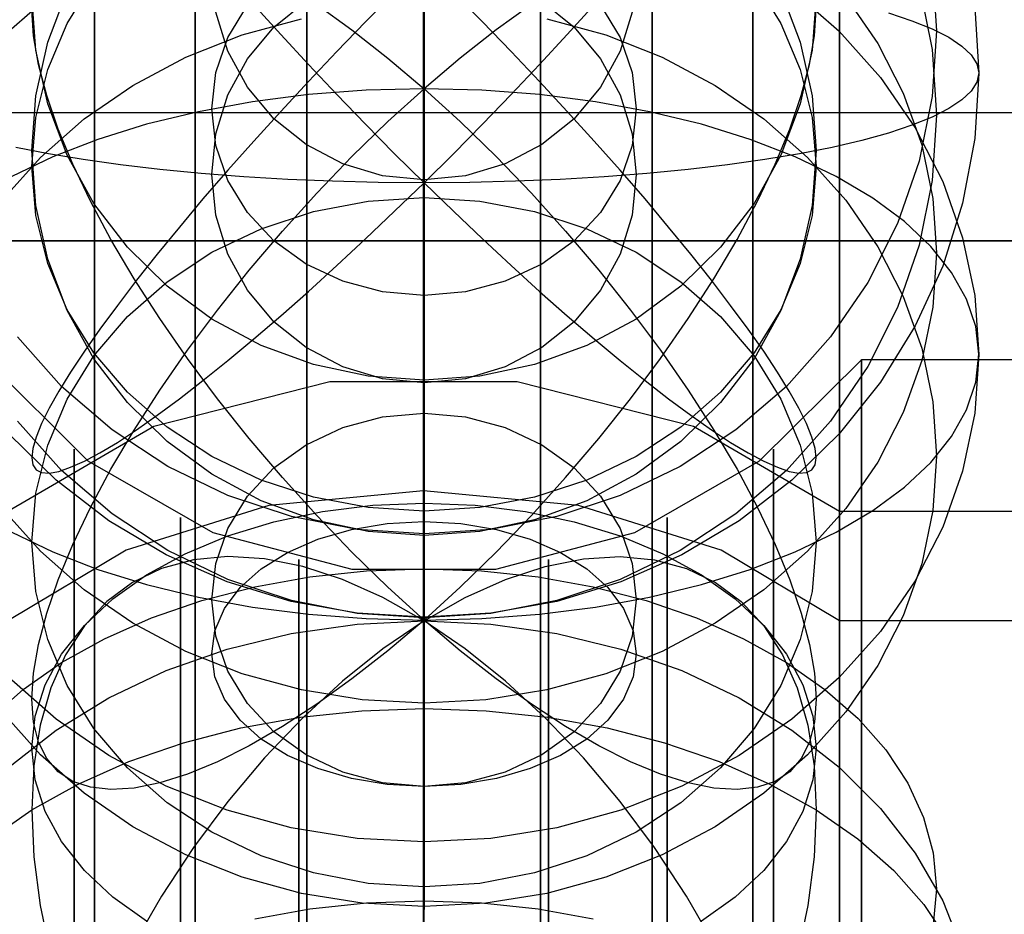
# Model space of a CAD drawing. Extents: x -1913 to 1879, y 63 to 2653.
# Drawn here: x 25 to 31, y 275 to 280 of the extents above; entities that cross this region are included whole.
import ezdxf

# ---------------------------------------------------------------- set-up
doc = ezdxf.new("R2010")
doc.units = 0
doc.header["$MEASUREMENT"] = 0

msp = doc.modelspace()

# ---------------------------------------------------------------- linework, layer by layer
at = {"flags": 128}
for points in [[(27.2102, 269.4194), (27.2102, 271.7638), (27.2102, 273.9854), (27.2102, 276.0398), (27.2102, 277.9026), (27.2102, 279.5344), (27.2102, 280.9106), (27.2102, 282.0066), (27.2102, 282.7979), (27.2102, 283.2845), (27.2102, 283.4467), (27.2102, 283.2845), (27.2102, 282.7979), (27.2102, 282.0066), (27.2102, 280.9106), (27.2102, 279.5344), (27.2102, 277.9026), (27.2102, 276.0398), (27.2102, 273.9854), (27.2102, 271.7638), (27.2102, 269.4194)], [(26.5418, 269.3997), (26.5418, 271.7343), (26.5418, 273.9461), (26.5418, 276.0005), (26.5418, 277.8535), (26.5418, 279.4803), (26.5418, 280.8467), (26.5418, 281.9378), (26.5418, 282.734), (26.5418, 283.2108), (26.5418, 283.373), (26.5418, 283.2108), (26.5418, 282.734), (26.5418, 281.9378), (26.5418, 280.8467), (26.5418, 279.4803), (26.5418, 277.8535), (26.5418, 276.0005), (26.5418, 273.9461), (26.5418, 271.7343), (26.5418, 269.3997)], [(27.8787, 269.3997), (27.8787, 271.7343), (27.8787, 273.9461), (27.8787, 276.0005), (27.8787, 277.8535), (27.8787, 279.4803), (27.8787, 280.8467), (27.8787, 281.9378), (27.8787, 282.734), (27.8787, 283.2108), (27.8787, 283.373), (27.8787, 283.2108), (27.8787, 282.734), (27.8787, 281.9378), (27.8787, 280.8467), (27.8787, 279.4803), (27.8787, 277.8535), (27.8787, 276.0005), (27.8787, 273.9461), (27.8787, 271.7343), (27.8787, 269.3997)], [(25.9028, 269.3457), (25.9028, 271.6557), (25.9028, 273.8429), (25.9028, 275.8727), (25.9028, 277.706), (25.9028, 279.3132), (25.9028, 280.6648), (25.9028, 281.7461), (25.9028, 282.5276), (25.9028, 283.0043), (25.9028, 283.1616), (25.9028, 283.0043), (25.9028, 282.5276), (25.9028, 281.7461), (25.9028, 280.6648), (25.9028, 279.3132), (25.9028, 277.706), (25.9028, 275.8727), (25.9028, 273.8429), (25.9028, 271.6557), (25.9028, 269.3457)], [(28.5176, 269.3457), (28.5176, 271.6557), (28.5176, 273.8429), (28.5176, 275.8727), (28.5176, 277.706), (28.5176, 279.3132), (28.5176, 280.6648), (28.5176, 281.7461), (28.5176, 282.5276), (28.5176, 283.0043), (28.5176, 283.1616), (28.5176, 283.0043), (28.5176, 282.5276), (28.5176, 281.7461), (28.5176, 280.6648), (28.5176, 279.3132), (28.5176, 277.706), (28.5176, 275.8727), (28.5176, 273.8429), (28.5176, 271.6557), (28.5176, 269.3457)], [(25.3278, 269.2572), (25.3278, 271.5279), (25.3278, 273.6708), (25.3278, 275.6614), (25.3278, 277.4652), (25.3278, 279.0429), (25.3278, 280.3699), (25.3278, 281.4316), (25.3278, 282.1983), (25.3278, 282.6701), (25.3278, 282.8225), (25.3278, 282.6701), (25.3278, 282.1983), (25.3278, 281.4316), (25.3278, 280.3699), (25.3278, 279.0429), (25.3278, 277.4652), (25.3278, 275.6614), (25.3278, 273.6708), (25.3278, 271.5279), (25.3278, 269.2572)], [(29.0927, 269.2572), (29.0927, 271.5279), (29.0927, 273.6708), (29.0927, 275.6614), (29.0927, 277.4652), (29.0927, 279.0429), (29.0927, 280.3699), (29.0927, 281.4316), (29.0927, 282.1983), (29.0927, 282.6701), (29.0927, 282.8225), (29.0927, 282.6701), (29.0927, 282.1983), (29.0927, 281.4316), (29.0927, 280.3699), (29.0927, 279.0429), (29.0927, 277.4652), (29.0927, 275.6614), (29.0927, 273.6708), (29.0927, 271.5279), (29.0927, 269.2572)], [(29.5891, 248.0295), (29.5891, 249.0665), (29.5891, 250.3592), (29.5891, 251.9025), (29.5891, 253.6571), (29.5891, 255.5985), (29.5891, 257.6923), (29.5891, 259.904), (29.5891, 262.1895), (29.5891, 264.5241), (29.5891, 266.8538), (29.5891, 269.1392), (29.5891, 271.351), (29.5891, 273.4447), (29.5891, 275.3861), (29.5891, 277.1408), (29.5891, 278.6841), (29.5891, 279.9767), (29.5891, 281.0138), (29.5891, 281.7609), (29.5891, 282.2179), (29.5891, 282.3703)], [(29.5891, 282.2179), (29.5891, 281.7609), (29.5891, 281.0138), (29.5891, 279.9767), (29.5891, 278.6841), (29.5891, 277.1408), (29.5891, 275.3861), (29.5891, 273.4447), (29.5891, 271.351), (29.5891, 269.1392), (29.5891, 266.8538), (29.5891, 264.5241), (29.5891, 262.1895), (29.5891, 259.904), (29.5891, 257.6923), (29.5891, 255.5985), (29.5891, 253.6571), (29.5891, 251.9025), (29.5891, 250.3592), (29.5891, 249.0665), (29.5891, 248.0295)], [(27.0444, 280.4201), (26.8779, 280.2514), (26.713, 280.0813), (26.551, 279.9096), (26.3927, 279.7387), (26.2389, 279.5693), (26.091, 279.4021), (25.9483, 279.2378), (25.8138, 279.0773), (25.6867, 278.922), (25.5678, 278.7727), (25.4586, 278.6293), (25.359, 278.494), (25.2699, 278.3669), (25.1911, 278.248), (25.1242, 278.1396), (25.0685, 278.0407), (25.0254, 277.953), (24.9942, 277.8758), (24.9756, 277.8111), (24.9689, 277.7576), (24.9756, 277.7167), (24.9942, 277.6885), (25.0254, 277.6729), (25.0685, 277.6707), (25.1242, 277.6803), (25.1911, 277.7034), (25.2699, 277.7383), (25.359, 277.7866), (25.4586, 277.846), (25.5678, 277.9181), (25.6867, 278.0013), (25.8138, 278.095), (25.9483, 278.1997), (26.091, 278.3142), (26.2389, 278.4375), (26.3927, 278.5698), (26.551, 278.7095), (26.713, 278.8566), (26.8779, 279.009), (27.0444, 279.1673), (27.2123, 279.33), (27.2123, 278.9599), (27.2123, 278.604), (27.2123, 278.2674), (27.2123, 277.956), (27.2123, 277.6736), (27.2123, 277.4247), (27.2123, 277.2122), (27.2123, 277.0405), (27.2123, 276.9112), (27.2123, 276.8258), (27.2123, 276.7864), (27.2123, 276.7931), (27.2123, 276.8466), (27.2123, 276.9447), (27.2123, 277.0873), (27.2123, 277.2709), (27.2123, 277.4945), (27.2123, 277.7539), (27.2123, 278.0452), (27.2123, 278.3647), (27.2123, 278.7073), (27.2123, 279.0684), (27.2123, 279.4422), (27.2123, 279.8234), (27.2123, 280.2068), (27.2123, 280.5866)], [(30.1178, 280.5739), (30.1431, 280.1987), (30.1178, 279.8234), (30.0435, 279.4548), (29.9202, 279.0981), (29.7507, 278.7608), (29.5375, 278.4487), (29.2848, 278.1656), (28.9965, 277.9174), (28.6777, 277.7086), (28.3336, 277.5421), (27.971, 277.4217), (27.595, 277.3482), (27.2123, 277.3236), (26.8296, 277.3482), (26.4536, 277.4217), (26.091, 277.5421), (25.7469, 277.7086), (25.4281, 277.9174), (25.1398, 278.1656), (24.8872, 278.4487)], [(29.0998, 280.4888), (29.2529, 280.2421), (29.3643, 279.979), (29.4327, 279.7041), (29.4557, 279.4232), (29.4557, 279.4232), (29.4327, 279.143), (29.3643, 278.8681), (29.2529, 278.6043), (29.0998, 278.3576), (28.9073, 278.1324), (28.6814, 277.9333), (28.425, 277.7653), (28.1442, 277.6301), (27.8439, 277.532), (27.5318, 277.4726), (27.2123, 277.4525), (26.8928, 277.4726), (26.5807, 277.532), (26.2805, 277.6301), (25.9996, 277.7653), (25.7432, 277.9333), (25.5173, 278.1324), (25.3248, 278.3576), (25.1718, 278.6043), (25.0603, 278.8681), (24.9919, 279.143), (24.9689, 279.4232), (24.9919, 279.7041), (25.0603, 279.979), (25.1718, 280.2421), (25.3248, 280.4888)], [(27.8261, 280.3498), (27.6247, 280.2049), (27.4196, 280.0437), (27.2123, 279.8683), (27.2123, 280.193), (27.2123, 280.491)], [(28.1858, 280.3473), (28.0319, 280.1779), (27.8737, 280.007), (27.7117, 279.8353), (27.5467, 279.6651), (27.3803, 279.4964), (27.2123, 279.33), (27.2123, 279.7097), (27.2123, 280.0932), (27.2123, 280.4744)], [(29.316, 280.4353), (29.5865, 280.1975), (29.8228, 279.933), (30.0212, 279.6446), (30.1787, 279.3377), (30.2924, 279.016), (30.3615, 278.6853), (30.3846, 278.3487), (30.3846, 278.3487), (30.3615, 278.0128), (30.2924, 277.6821), (30.1787, 277.3604), (30.0212, 277.0535), (29.8228, 276.7651), (29.5865, 276.5006), (29.316, 276.2628), (29.0143, 276.0547), (28.6866, 275.8809), (28.3374, 275.7426), (27.9718, 275.6423), (27.595, 275.5814), (27.2123, 275.5613), (26.8296, 275.5814), (26.4529, 275.6423), (26.0873, 275.7426), (25.738, 275.8809), (25.4103, 276.0547), (25.1086, 276.2628), (24.8381, 276.5006)], [(24.8381, 280.1975), (25.1086, 280.4353)], [(30.0435, 280.4617), (30.1178, 280.0932), (30.1431, 279.7179), (30.1178, 279.3426), (30.0435, 278.9741), (29.9202, 278.6174), (29.7507, 278.2807), (29.5375, 277.9679), (29.2848, 277.6848), (28.9965, 277.4366), (28.6777, 277.2278), (28.3336, 277.0613), (27.971, 276.9409), (27.595, 276.8674), (27.2123, 276.8429), (26.8296, 276.8674), (26.4536, 276.9409), (26.091, 277.0613), (25.7469, 277.2278), (25.4281, 277.4366), (25.1398, 277.6848), (24.8872, 277.9679)], [(29.2529, 280.4283), (29.3643, 280.134), (29.4327, 279.8271), (29.4557, 279.5143), (29.4327, 279.2007), (29.3643, 278.8945), (29.2529, 278.6003), (29.0998, 278.3246), (28.9073, 278.0734), (28.6814, 277.8512), (28.425, 277.6632), (28.1442, 277.5124), (27.8439, 277.4031), (27.5318, 277.3363), (27.2123, 277.314), (26.8928, 277.3363), (26.5807, 277.4031), (26.2805, 277.5124), (25.9996, 277.6632), (25.7432, 277.8512), (25.5173, 278.0734), (25.3248, 278.3246), (25.1718, 278.6003), (25.0603, 278.8945), (24.9919, 279.2007), (24.9689, 279.5143), (24.9689, 279.5143), (24.9919, 279.8271), (25.0603, 280.134), (25.1718, 280.4283)], [(29.8681, 280.302), (30.0026, 280.2574), (30.1178, 280.2106), (30.2129, 280.1623), (30.2872, 280.1125), (30.3415, 280.0619), (30.3742, 280.0099), (30.3846, 279.9587), (30.3742, 279.9066), (30.3415, 279.8546), (30.2872, 279.8041), (30.2129, 279.7543), (30.1178, 279.706), (30.0026, 279.6592), (29.8681, 279.6146), (29.7158, 279.5722), (29.5464, 279.5329), (29.3606, 279.4964), (29.1607, 279.463), (28.9474, 279.4325), (28.7223, 279.4058), (28.4867, 279.3835), (28.2422, 279.3642), (27.9911, 279.3493), (27.7347, 279.3389), (27.4746, 279.3322), (27.2123, 279.33), (27.3803, 279.1673), (27.5467, 279.009), (27.7117, 278.8566), (27.8737, 278.7095), (28.0319, 278.5698), (28.1858, 278.4375), (28.3336, 278.3142), (28.4763, 278.1997), (28.6108, 278.095), (28.7379, 278.0013), (28.8568, 277.9181), (28.966, 277.846), (29.0656, 277.7866), (29.1548, 277.7383), (29.2335, 277.7034), (29.3004, 277.6803), (29.3561, 277.6707), (29.3992, 277.6729), (29.4305, 277.6885), (29.449, 277.7167), (29.4557, 277.7576), (29.449, 277.8111), (29.4305, 277.8758), (29.3992, 277.953), (29.3561, 278.0407), (29.3004, 278.1396), (29.2335, 278.248), (29.1548, 278.3669), (29.0656, 278.494), (28.966, 278.6293), (28.8568, 278.7727), (28.7379, 278.922), (28.6108, 279.0773), (28.4763, 279.2378), (28.3336, 279.4021), (28.1858, 279.5693), (28.0319, 279.7387), (27.8737, 279.9096), (27.7117, 280.0813), (27.5467, 280.2514), (27.3803, 280.4201)], [(27.2123, 280.4167), (27.2123, 280.1113), (27.2123, 279.7799), (27.2123, 279.4284), (27.2123, 279.0606), (27.2123, 278.6823), (27.2123, 278.2996), (27.2123, 277.9169), (27.2123, 277.5409), (27.2123, 277.1768), (27.2123, 276.8298), (27.4196, 277.0178), (27.6247, 277.2177), (27.8261, 277.4272), (28.0223, 277.6442), (28.2125, 277.8679), (28.3931, 278.0953), (28.564, 278.3249), (28.7238, 278.5545), (28.8702, 278.7819), (29.0024, 279.0063), (29.1198, 279.2255), (29.2202, 279.4366), (29.3041, 279.6379), (29.3695, 279.8289), (29.4171, 280.0073), (29.4461, 280.1715), (29.4557, 280.3201)], [(29.6244, 280.3937), (29.8072, 280.1276), (29.9528, 279.8438), (30.0584, 279.5465), (30.1215, 279.2411), (30.1431, 278.9305), (30.1431, 278.9305), (30.1215, 278.6199), (30.0584, 278.3137), (29.9528, 278.0173), (29.8072, 277.7334), (29.6244, 277.4674), (29.4059, 277.2229), (29.1555, 277.0029), (28.8776, 276.8112), (28.5744, 276.65), (28.2519, 276.5221), (27.9138, 276.43), (27.5653, 276.3735), (27.2123, 276.3549), (26.8593, 276.3735), (26.5108, 276.43), (26.1727, 276.5221), (25.8502, 276.65), (25.547, 276.8112), (25.2691, 277.0029), (25.0187, 277.2229), (24.8002, 277.4674)], [(29.4557, 280.4023), (29.4327, 280.0894), (29.3643, 279.7825), (29.2529, 279.4883), (29.0998, 279.2126), (28.9073, 278.9614), (28.6814, 278.7392), (28.425, 278.5512), (28.1442, 278.4004), (27.8439, 278.2911), (27.5318, 278.2243), (27.2123, 278.202), (26.8928, 278.2243), (26.5807, 278.2911), (26.2805, 278.4004), (25.9996, 278.5512), (25.7432, 278.7392), (25.5173, 278.9614), (25.3248, 279.2126), (25.1718, 279.4883), (25.0603, 279.7825), (24.9919, 280.0894), (24.9689, 280.4023)], [(27.887, 280.3681), (28.0706, 280.2202), (28.2214, 280.0396), (28.3336, 279.8338), (28.4027, 279.6101), (28.4265, 279.3783), (28.4027, 279.1457), (28.3336, 278.922), (28.2214, 278.7162), (28.0706, 278.5356), (27.887, 278.3877), (27.6767, 278.2778), (27.4494, 278.2101), (27.2123, 278.1871), (26.9753, 278.2101), (26.7479, 278.2778), (26.5376, 278.3877), (26.354, 278.5356), (26.2032, 278.7162), (26.091, 278.922), (26.0219, 279.1457), (25.9981, 279.3783), (25.9981, 279.3783), (26.0219, 279.6101), (26.091, 279.8338), (26.2032, 280.0396), (26.354, 280.2202), (26.5376, 280.3681)], [(30.3615, 280.3332), (30.3846, 279.9579), (30.3615, 279.5834), (30.2924, 279.2133), (30.1787, 278.8544), (30.0212, 278.5118), (29.8228, 278.1908), (29.5865, 277.8943), (29.316, 277.629), (29.0143, 277.3972), (28.6866, 277.2025), (28.3374, 277.0487), (27.9718, 276.9365), (27.595, 276.8689), (27.2123, 276.8466), (26.8296, 276.8689), (26.4529, 276.9365), (26.0873, 277.0487), (25.738, 277.2025), (25.4103, 277.3972), (25.1086, 277.629), (24.8381, 277.8943)], [(26.5985, 280.3498), (26.7999, 280.2049), (27.005, 280.0437), (27.2123, 279.8683), (26.8809, 279.8601), (26.5524, 279.8349), (26.2322, 279.794), (25.9223, 279.7368), (25.6258, 279.6647), (25.3479, 279.5785), (25.0893, 279.4782), (24.8545, 279.366)], [(24.8545, 277.3321), (25.0893, 277.2199), (25.3479, 277.1196), (25.6258, 277.0334), (25.9223, 276.9613), (26.2322, 276.9041), (26.5524, 276.8632), (26.8809, 276.838), (27.2123, 276.8298), (27.005, 277.0178), (26.7999, 277.2177), (26.5985, 277.4272), (26.4023, 277.6442), (26.2121, 277.8679), (26.0315, 278.0953), (25.8606, 278.3249), (25.7009, 278.5545), (25.5545, 278.7819), (25.4222, 279.0063), (25.3048, 279.2255), (25.2045, 279.4366), (25.1205, 279.6379), (25.0551, 279.8289), (25.0075, 280.0073), (24.9786, 280.1715), (24.9689, 280.3201)], [(26.2389, 280.3473), (26.3927, 280.1779), (26.551, 280.007), (26.713, 279.8353), (26.8779, 279.6651), (27.0444, 279.4964), (27.2123, 279.33), (26.95, 279.3322), (26.6899, 279.3389), (26.4335, 279.3493), (26.1824, 279.3642), (25.9379, 279.3835), (25.7023, 279.4058), (25.4772, 279.4325), (25.2639, 279.463), (25.064, 279.4964), (24.8782, 279.5329)], [(28.2214, 280.3454), (28.3336, 280.1611), (28.4027, 279.9604), (28.4265, 279.7524), (28.4265, 279.7524), (28.4027, 279.5443), (28.3336, 279.3444), (28.2214, 279.1601), (28.0706, 278.9981), (27.887, 278.8659), (27.6767, 278.767), (27.4494, 278.7061), (27.2123, 278.686), (26.9753, 278.7061), (26.7479, 278.767), (26.5376, 278.8659), (26.354, 278.9981), (26.2032, 279.1601), (26.091, 279.3444), (26.0219, 279.5443), (25.9981, 279.7524), (26.0219, 279.9604), (26.091, 280.1611), (26.2032, 280.3454)], [(28.4027, 280.3064), (28.3336, 280.0827), (28.2214, 279.8769), (28.0706, 279.6963), (27.887, 279.5485), (27.6767, 279.4385), (27.4494, 279.3701), (27.2123, 279.3478), (26.9753, 279.3701), (26.7479, 279.4385), (26.5376, 279.5485), (26.354, 279.6963), (26.2032, 279.8769), (26.091, 280.0827), (26.0219, 280.3064)], [(27.9138, 280.2681), (28.2519, 280.1759), (28.5744, 280.0481), (28.8776, 279.8869), (29.1555, 279.6952), (29.4059, 279.4752), (29.6244, 279.2307), (29.8072, 278.9647), (29.9528, 278.6808), (30.0584, 278.3843), (30.1215, 278.0782), (30.1431, 277.7676), (30.1431, 277.7676), (30.1215, 277.457), (30.0584, 277.1515), (29.9528, 276.8543), (29.8072, 276.5704), (29.6244, 276.3044), (29.4059, 276.0599), (29.1555, 275.84), (28.8776, 275.6483), (28.5744, 275.487), (28.2519, 275.3599), (27.9138, 275.2671), (27.5653, 275.2113), (27.2123, 275.192), (26.8593, 275.2113), (26.5108, 275.2671), (26.1727, 275.3599), (25.8502, 275.487), (25.547, 275.6483), (25.2691, 275.84), (25.0187, 276.0599), (24.8002, 276.3044)], [(24.8002, 279.2307), (25.0187, 279.4752), (25.2691, 279.6952), (25.547, 279.8869), (25.8502, 280.0481), (26.1727, 280.1759), (26.5108, 280.2681)], [(20.6781, 279.366), (20.8263, 279.6271), (21.1791, 279.7329), (34.1701, 279.7329), (34.664, 280.0928)], [(33.2065, 279.2935), (33.1229, 279.5147), (32.9067, 279.672), (32.6069, 279.731), (21.8136, 279.731), (21.5138, 279.672), (21.2975, 279.5147), (21.214, 279.2935)], [(20.6781, 278.6533), (20.8263, 278.9003), (21.1791, 278.9991), (34.1701, 278.9991), (34.664, 279.3448)], [(33.2065, 278.5858), (33.1229, 278.7922), (32.9067, 278.9446), (32.6069, 278.9986), (21.8136, 278.9986), (21.5138, 278.9446), (21.2975, 278.7922), (21.214, 278.5858)], [(33.2065, 278.5366), (32.9116, 278.5366), (32.8035, 278.7283), (32.5331, 278.807), (32.2677, 278.7283), (32.1596, 278.5366), (31.8942, 277.4504), (29.5891, 277.4504), (28.7535, 277.937), (27.746, 278.1926), (26.6745, 278.1926), (25.6669, 277.937), (24.8314, 277.4504), (22.5263, 277.4504), (22.2609, 278.5366), (22.1527, 278.7283), (21.8873, 278.807), (21.617, 278.7283), (21.5089, 278.5366), (21.214, 278.5366)], [(33.2056, 278.1168), (33.1475, 278.2556), (33.0054, 278.317), (29.7142, 278.317), (29.1296, 277.7389), (28.4158, 277.3287), (27.6213, 277.1187), (26.8009, 277.1187), (26.0063, 277.3287), (25.2925, 277.7389), (24.7079, 278.317), (21.4167, 278.317), (21.2746, 278.2556), (21.2165, 278.1168)], [(29.7142, 269.4124), (29.7142, 270.9336), (29.7142, 272.358), (29.7142, 273.6725), (29.7142, 274.8482), (29.7142, 275.8785), (29.7142, 276.7376), (29.7142, 277.4223), (29.7142, 277.9197), (29.7142, 278.2201), (29.7142, 278.3202), (29.7142, 278.2201), (29.7142, 277.9197), (29.7142, 277.4223), (29.7142, 276.7376), (29.7142, 275.8785), (29.7142, 274.8482), (29.7142, 273.6725), (29.7142, 272.358), (29.7142, 270.9336), (29.7142, 269.4124)], [(29.7142, 269.4124), (29.7142, 270.9336), (29.7142, 272.358), (29.7142, 273.6725), (29.7142, 274.8482), (29.7142, 275.8785), (29.7142, 276.7376), (29.7142, 277.4223), (29.7142, 277.9197), (29.7142, 278.2201), (29.7142, 277.9197), (29.7142, 277.4223), (29.7142, 276.7376), (29.7142, 275.8785), (29.7142, 274.8482), (29.7142, 273.6725), (29.7142, 272.358), (29.7142, 270.9336), (29.7142, 269.4124)], [(33.2065, 277.8633), (32.9116, 277.8633), (32.8035, 278.0451), (32.5331, 278.1238), (32.2677, 278.0451), (32.1596, 277.8633), (31.8942, 276.8262), (29.5891, 276.8262), (28.9108, 277.2293), (28.0949, 277.4848), (27.2102, 277.5684), (26.3255, 277.4848), (25.5096, 277.2293), (24.8314, 276.8262), (22.5263, 276.8262), (22.2609, 277.8633), (22.1527, 278.0451), (21.8873, 278.1238), (21.617, 278.0451), (21.5089, 277.8633), (21.214, 277.8633)], [(25.2118, 269.6029), (25.2118, 271.1629), (25.2118, 272.6067), (25.2118, 273.9148), (25.2118, 275.0613), (25.2118, 276.0238), (25.2118, 276.7925), (25.2118, 277.3513), (25.2118, 277.6904), (25.2118, 277.8067), (25.2118, 277.6904), (25.2118, 277.3513), (25.2118, 276.7925), (25.2118, 276.0238), (25.2118, 275.0613), (25.2118, 273.9148), (25.2118, 272.6067), (25.2118, 271.1629), (25.2118, 269.6029)], [(29.2103, 269.6029), (29.2103, 271.1629), (29.2103, 272.6067), (29.2103, 273.9148), (29.2103, 275.0613), (29.2103, 276.0238), (29.2103, 276.7925), (29.2103, 277.3513), (29.2103, 277.6904), (29.2103, 277.8067), (29.2103, 277.6904), (29.2103, 277.3513), (29.2103, 276.7925), (29.2103, 276.0238), (29.2103, 275.0613), (29.2103, 273.9148), (29.2103, 272.6067), (29.2103, 271.1629), (29.2103, 269.6029)], [(25.6258, 275.1078), (25.4326, 275.246), (25.2699, 275.3984), (25.1398, 275.5626), (25.0454, 275.7357), (24.9882, 275.9156), (24.9689, 276.0984), (24.9689, 276.0984), (24.9882, 276.2812), (25.0454, 276.4603), (25.1398, 276.6341), (25.2699, 276.7984), (25.4326, 276.9507), (25.6258, 277.0882), (25.8465, 277.2093), (26.091, 277.3111), (26.354, 277.3921), (26.632, 277.4508), (26.9195, 277.4865), (27.2123, 277.4984), (27.5051, 277.4865), (27.7927, 277.4508), (28.0706, 277.3921), (28.3336, 277.3111), (28.5781, 277.2093), (28.7988, 277.0882), (28.992, 276.9507), (29.1548, 276.7984), (29.2848, 276.6341), (29.3792, 276.4603), (29.4364, 276.2812), (29.4557, 276.0984), (29.4364, 275.9156), (29.3792, 275.7357), (29.2848, 275.5626), (29.1548, 275.3984), (28.992, 275.246), (28.7988, 275.1078)], [(27.2123, 274.9436), (27.2123, 275.3152), (27.2123, 275.6726), (27.2123, 276.0099), (27.2123, 276.3235), (27.2123, 276.6081), (27.2123, 276.86), (27.2123, 277.0748), (27.2123, 277.2502), (27.2123, 277.3832), (27.2123, 277.4716), (27.2123, 277.514), (27.2123, 277.511), (27.2123, 277.4612), (27.2123, 277.3661), (27.2123, 277.2271), (27.2123, 277.0458), (27.2123, 276.8251), (27.4471, 276.9581), (27.679, 277.0622), (27.9056, 277.1365), (28.1248, 277.1803), (28.3336, 277.193), (28.5306, 277.1744), (28.7134, 277.1246), (28.8791, 277.0443), (29.027, 276.9351), (29.1548, 276.7969), (29.2618, 276.6319), (29.3457, 276.4424), (29.4067, 276.2292), (29.4431, 275.9958), (29.4557, 275.7439), (29.4431, 275.4764), (29.4067, 275.197), (29.3457, 274.9087)], [(25.819, 269.4576), (25.819, 270.9691), (25.819, 272.3709), (25.819, 273.6402), (25.819, 274.7513), (25.819, 275.6912), (25.819, 276.4372), (25.819, 276.9766), (25.819, 277.3061), (25.819, 277.4159), (25.819, 277.3061), (25.819, 276.9766), (25.819, 276.4372), (25.819, 275.6912), (25.819, 274.7513), (25.819, 273.6402), (25.819, 272.3709), (25.819, 270.9691), (25.819, 269.4576)], [(28.6031, 269.4576), (28.6031, 270.9691), (28.6031, 272.3709), (28.6031, 273.6402), (28.6031, 274.7513), (28.6031, 275.6912), (28.6031, 276.4372), (28.6031, 276.9766), (28.6031, 277.3061), (28.6031, 277.4159), (28.6031, 277.3061), (28.6031, 276.9766), (28.6031, 276.4372), (28.6031, 275.6912), (28.6031, 274.7513), (28.6031, 273.6402), (28.6031, 272.3709), (28.6031, 270.9691), (28.6031, 269.4576)], [(24.8381, 275.9891), (25.1086, 276.2009), (25.4103, 276.386), (25.738, 276.5405), (26.0873, 276.6639), (26.4529, 276.753), (26.8296, 276.8073), (27.2123, 276.8251), (26.9775, 276.9581), (26.7456, 277.0622), (26.519, 277.1365), (26.2998, 277.1803), (26.091, 277.193), (25.8941, 277.1744), (25.7113, 277.1246), (25.5455, 277.0443), (25.3977, 276.9351), (25.2699, 276.7969), (25.1629, 276.6319), (25.0789, 276.4424), (25.0179, 276.2292), (24.9815, 275.9958), (24.9689, 275.7439), (24.9815, 275.4764), (25.0179, 275.197), (25.0789, 274.9087)], [(26.4973, 269.3639), (26.4973, 270.8496), (26.4973, 272.2255), (26.4973, 273.469), (26.4973, 274.5607), (26.4973, 275.4812), (26.4973, 276.2144), (26.4973, 276.7441), (26.4973, 277.0671), (26.4973, 277.1769), (26.4973, 277.0671), (26.4973, 276.7441), (26.4973, 276.2144), (26.4973, 275.4812), (26.4973, 274.5607), (26.4973, 273.469), (26.4973, 272.2255), (26.4973, 270.8496), (26.4973, 269.3639)], [(27.9249, 269.3639), (27.9249, 270.8496), (27.9249, 272.2255), (27.9249, 273.469), (27.9249, 274.5607), (27.9249, 275.4812), (27.9249, 276.2144), (27.9249, 276.7441), (27.9249, 277.0671), (27.9249, 277.1769), (27.9249, 277.0671), (27.9249, 276.7441), (27.9249, 276.2144), (27.9249, 275.4812), (27.9249, 274.5607), (27.9249, 273.469), (27.9249, 272.2255), (27.9249, 270.8496), (27.9249, 269.3639)], [(24.7304, 276.2663), (24.9206, 276.4335), (25.1398, 276.5866), (25.385, 276.7233), (25.6533, 276.8422), (25.9409, 276.9418), (26.2441, 277.0198), (26.5599, 277.077), (26.8839, 277.1112), (27.2123, 277.1224), (27.5408, 277.1112), (27.8647, 277.077), (28.1806, 277.0198), (28.4837, 276.9418), (28.7713, 276.8422), (29.0396, 276.7233), (29.2848, 276.5866), (29.504, 276.4335), (29.6942, 276.2663), (29.8533, 276.0872), (29.9789, 275.8977), (30.0695, 275.7001), (30.1245, 275.498), (30.1431, 275.2929), (30.1245, 275.0885)], [(27.2111, 269.3316), (27.2111, 270.8077), (27.2111, 272.1739), (27.2111, 273.4109), (27.2111, 274.4961), (27.2111, 275.4102), (27.2111, 276.1369), (27.2111, 276.6666), (27.2111, 276.9863), (27.2111, 277.0961), (27.2111, 276.9863), (27.2111, 276.6666), (27.2111, 276.1369), (27.2111, 275.4102), (27.2111, 274.4961), (27.2111, 273.4109), (27.2111, 272.1739), (27.2111, 270.8077), (27.2111, 269.3316)], [(27.2123, 274.8879), (27.2123, 275.2609), (27.2123, 275.6206), (27.2123, 275.9616), (27.2123, 276.2789), (27.2123, 276.568), (27.2123, 276.8251), (26.9775, 276.6654), (26.7456, 276.4796), (26.519, 276.2708), (26.2998, 276.0412), (26.091, 275.7922), (25.8941, 275.5284), (25.7113, 275.2505), (25.5455, 274.9637)], [(28.8791, 274.9637), (28.7134, 275.2505), (28.5306, 275.5284), (28.3336, 275.7922), (28.1248, 276.0412), (27.9056, 276.2708), (27.679, 276.4796), (27.4471, 276.6654), (27.2123, 276.8251), (27.595, 276.8073), (27.9718, 276.753), (28.3374, 276.6639), (28.6866, 276.5405), (29.0143, 276.386), (29.316, 276.2009), (29.5865, 275.9891), (29.8228, 275.7528), (30.0212, 275.4965), (30.1787, 275.2238), (30.2924, 274.9377)], [(24.2176, 274.9979), (24.3544, 275.2029), (24.526, 275.3969), (24.7319, 275.5782), (24.9689, 275.7439), (25.2342, 275.8918), (25.5247, 276.0203), (25.8361, 276.1274), (26.1645, 276.2128), (26.5064, 276.2745), (26.8571, 276.3116), (27.2123, 276.3235), (27.5675, 276.3116), (27.9183, 276.2745), (28.2601, 276.2128), (28.5885, 276.1274), (28.8999, 276.0203), (29.1904, 275.8918), (29.4557, 275.7439), (29.6928, 275.5782), (29.8986, 275.3969), (30.0703, 275.2029), (30.207, 274.9979)], [(26.2441, 275.1205), (26.5599, 275.1777), (26.8839, 275.2119), (27.2123, 275.2238), (27.5408, 275.2119), (27.8647, 275.1777), (28.1806, 275.1205)]]:
    msp.add_lwpolyline(points, dxfattribs=at)
for points in [[(27.2123, 279.8683), (27.2123, 279.5213), (27.2123, 279.1572), (27.2123, 278.7812), (27.2123, 278.3985), (27.2123, 278.0158), (27.2123, 277.6375), (27.2123, 277.2697), (27.2123, 276.9182), (27.2123, 276.5868), (27.2123, 276.2814), (27.2123, 276.0057), (27.2123, 275.7649), (27.2123, 275.5613), (27.2123, 275.3986), (27.2123, 275.2789), (27.2123, 275.2039), (27.2123, 275.1749), (27.2123, 275.192), (27.2123, 275.2552), (27.2123, 275.3637), (27.2123, 275.5153), (27.2123, 275.7085), (27.2123, 275.9403), (27.2123, 276.2071), (27.2123, 276.5051), (27.2123, 276.8298), (27.005, 276.6544), (26.7999, 276.4932), (26.5985, 276.3483), (26.4023, 276.2204), (26.2121, 276.1105), (26.0315, 276.0198), (25.8606, 275.9485), (25.7009, 275.8987), (25.5545, 275.869), (25.4222, 275.8608), (25.3048, 275.8734), (25.2045, 275.9076), (25.1205, 275.9619), (25.0551, 276.0376), (25.0075, 276.132), (24.9786, 276.2465), (24.9689, 276.378), (24.9786, 276.5266), (25.0075, 276.6908), (25.0551, 276.8692), (25.1205, 277.0601), (25.2045, 277.2615), (25.3048, 277.4726), (25.4222, 277.6918), (25.5545, 277.9162), (25.7009, 278.1436), (25.8606, 278.3732), (26.0315, 278.6028), (26.2121, 278.8302), (26.4023, 279.0539), (26.5985, 279.2709), (26.7999, 279.4804), (27.005, 279.6803)], [(27.2123, 279.8683), (27.4196, 279.6803), (27.6247, 279.4804), (27.8261, 279.2709), (28.0223, 279.0539), (28.2125, 278.8302), (28.3931, 278.6028), (28.564, 278.3732), (28.7238, 278.1436), (28.8702, 277.9162), (29.0024, 277.6918), (29.1198, 277.4726), (29.2202, 277.2615), (29.3041, 277.0601), (29.3695, 276.8692), (29.4171, 276.6908), (29.4461, 276.5266), (29.4557, 276.378), (29.4461, 276.2465), (29.4171, 276.132), (29.3695, 276.0376), (29.3041, 275.9619), (29.2202, 275.9076), (29.1198, 275.8734), (29.0024, 275.8608), (28.8702, 275.869), (28.7238, 275.8987), (28.564, 275.9485), (28.3931, 276.0198), (28.2125, 276.1105), (28.0223, 276.2204), (27.8261, 276.3483), (27.6247, 276.4932), (27.4196, 276.6544), (27.2123, 276.8298), (27.5437, 276.838), (27.8722, 276.8632), (28.1925, 276.9041), (28.5023, 276.9613), (28.7988, 277.0334), (29.0767, 277.1196), (29.3353, 277.2199), (29.5702, 277.3321), (29.779, 277.4562), (29.9595, 277.5892), (30.1104, 277.7312), (30.2293, 277.8798), (30.3155, 278.0329), (30.3675, 278.1904), (30.3846, 278.3494), (30.3675, 278.5077), (30.3155, 278.6652), (30.2293, 278.8183), (30.1104, 278.9669), (29.9595, 279.1089), (29.779, 279.2419), (29.5702, 279.366), (29.3353, 279.4782), (29.0767, 279.5785), (28.7988, 279.6647), (28.5023, 279.7368), (28.1925, 279.794), (27.8722, 279.8349), (27.5437, 279.8601)], [(29.4557, 277.2749), (29.4327, 276.994), (29.3643, 276.7191), (29.2529, 276.456), (29.0998, 276.2093), (28.9073, 275.9841), (28.6814, 275.785), (28.425, 275.6163), (28.1442, 275.4818), (27.8439, 275.3837), (27.5318, 275.3235), (27.2123, 275.3035), (26.8928, 275.3235), (26.5807, 275.3837), (26.2805, 275.4818), (25.9996, 275.6163), (25.7432, 275.785), (25.5173, 275.9841), (25.3248, 276.2093), (25.1718, 276.456), (25.0603, 276.7191), (24.9919, 276.994), (24.9689, 277.2749), (24.9919, 277.555), (25.0603, 277.83), (25.1718, 278.0938), (25.3248, 278.3405), (25.5173, 278.5657), (25.7432, 278.7648), (25.9996, 278.9327), (26.2805, 279.068), (26.5807, 279.1661), (26.8928, 279.2255), (27.2123, 279.2456), (27.5318, 279.2255), (27.8439, 279.1661), (28.1442, 279.068), (28.425, 278.9327), (28.6814, 278.7648), (28.9073, 278.5657), (29.0998, 278.3405), (29.2529, 278.0938), (29.3643, 277.83), (29.4327, 277.555), (29.4557, 277.2749)], [(28.4265, 276.9457), (28.4027, 276.7376), (28.3336, 276.537), (28.2214, 276.3527), (28.0706, 276.1915), (27.887, 276.0585), (27.6767, 275.9596), (27.4494, 275.8994), (27.2123, 275.8786), (26.9753, 275.8994), (26.7479, 275.9596), (26.5376, 276.0585), (26.354, 276.1915), (26.2032, 276.3527), (26.091, 276.537), (26.0219, 276.7376), (25.9981, 276.9457), (26.0219, 277.1538), (26.091, 277.3537), (26.2032, 277.538), (26.354, 277.7), (26.5376, 277.8322), (26.7479, 277.9311), (26.9753, 277.992), (27.2123, 278.0121), (27.4494, 277.992), (27.6767, 277.9311), (27.887, 277.8322), (28.0706, 277.7), (28.2214, 277.538), (28.3336, 277.3537), (28.4027, 277.1538), (28.4265, 276.9457)], [(25.9981, 276.6364), (26.0167, 276.7679), (26.0717, 276.895), (26.1608, 277.0154), (26.282, 277.1231), (26.4321, 277.2167), (26.6052, 277.2925), (26.7969, 277.3483), (27.0013, 277.3824), (27.2123, 277.3936), (27.4233, 277.3824), (27.6277, 277.3483), (27.8194, 277.2925), (27.9926, 277.2167), (28.1427, 277.1231), (28.2638, 277.0154), (28.353, 276.895), (28.408, 276.7679), (28.4265, 276.6364), (28.408, 276.5048), (28.353, 276.377), (28.2638, 276.2574), (28.1427, 276.1489), (27.9926, 276.0553), (27.8194, 275.9802), (27.6277, 275.9237), (27.4233, 275.8896), (27.2123, 275.8784), (27.0013, 275.8896), (26.7969, 275.9237), (26.6052, 275.9802), (26.4321, 276.0553), (26.282, 276.1489), (26.1608, 276.2574), (26.0717, 276.377), (26.0167, 276.5048), (25.9981, 276.6364)]]:
    msp.add_lwpolyline(points, close=True, dxfattribs=at)

doc.saveas('drawing.dxf')
